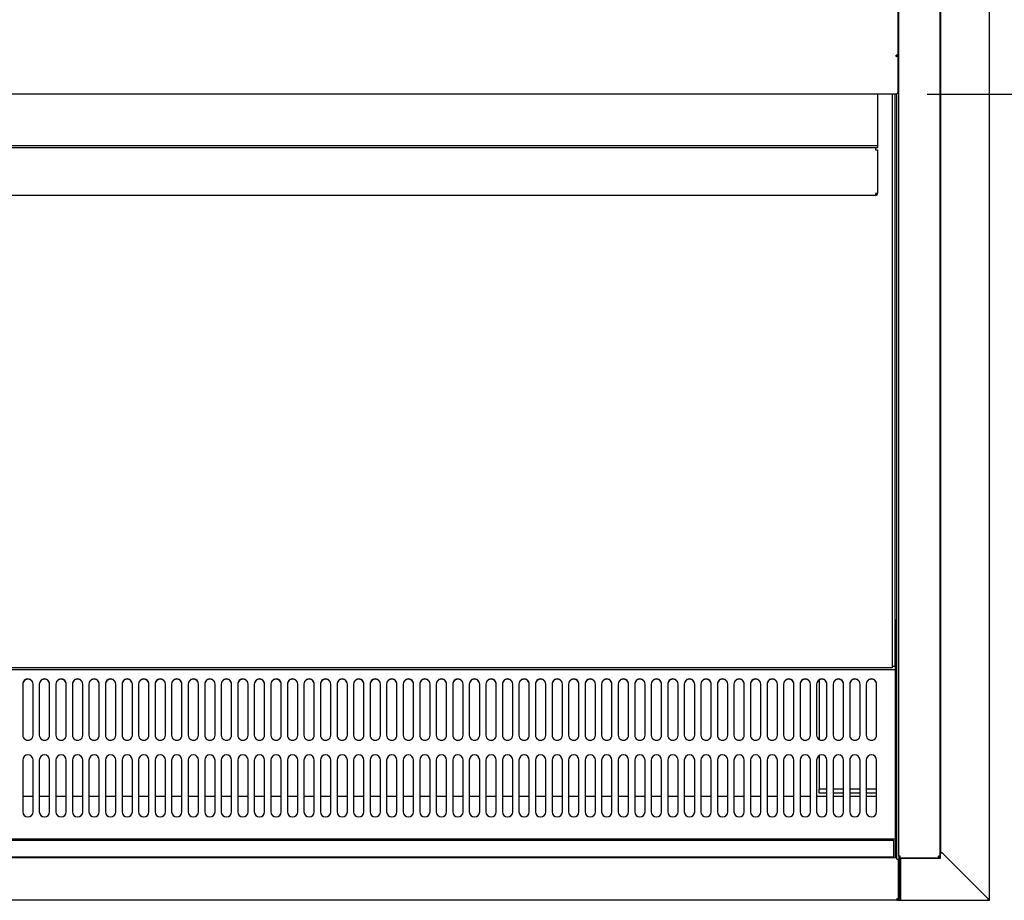
# Model space of a CAD drawing. Units: millimetres. Extents: x 0 to 5532, y 0 to 3582.
# Drawn here: x 3357 to 3834, y 2310 to 2736 of the extents above; entities that cross this region are included whole.
import ezdxf

# ---------------------------------------------------------------- set-up
doc = ezdxf.new("R2010")
doc.units = ezdxf.units.MM
for name, color, linetype in [('Default', 7, 'Continuous'), ('TOM-72L-UF-I-전면몰', 7, 'Continuous'), ('TOM-72L-UF-깔판', 7, 'Continuous'), ('TOM-72L-UF-발포커버', 7, 'Continuous'), ('TOM-72L-UF-발포하부내', 7, 'Continuous'), ('TOM-72L-UF-상부커버', 7, 'Continuous'), ('TOM-72L-UF-유리선반-', 7, 'Continuous'), ('TOM-72L-UF-유리스톱퍼', 7, 'Continuous'), ('TOM-72L-UF-흡입망', 7, 'Continuous'), ('TOM-72L-UFI-중간브라', 7, 'Continuous'), ('TOM-L-UF-3S-측판유리', 7, 'Continuous'), ('TOM-L-UF-I-측판외장전', 7, 'Continuous'), ('TOM-L-UF-I-측판하부내', 7, 'Continuous'), ('TOM-L-UF-I-측판하부외', 7, 'Continuous'), ('TOM-L-UF-후레임하부우', 7, 'Continuous')]:
    doc.layers.add(name, color=color, linetype=linetype)

# ---------------------------------------------------------------- blocks, each defined once
blk = doc.blocks.new('SE3')
at = {"layer": 'TOM-72L-UF-I-전면몰', "color": 7, "linetype": 'Continuous'}
for p, q in [((795.9, 2844.94), (-940.68, 2844.94)), ((795.9, 2844.23), (795.9, 2844.94)), ((795.9, 2844.23), (796.61, 2844.23)), ((796.61, 2844.23), (796.61, 2825.08)), ((795.9, 2824.36), (-940.68, 2824.36)), ((795.9, 2824.36), (795.9, 2825.07)), ((796.4, 2825.07), (795.9, 2825.07)), ((795.91, 2825.07), (796.4, 2824.57)), ((796.4, 2825.07), (796.61, 2825.07)), ((796.61, 2825.08), (796.61, 2825.07))]:
    blk.add_line(p, q, dxfattribs=at)
for centre, radius, start, end in [((795.9, 2825.07), 0.01, 270, 315), ((795.9, 2825.07), 0.71, 270, 315), ((795.9, 2825.07), 0.0101, 315.1769, 359.8231), ((796.42, 2827.35), 2.27, 269.5362, 274.7896), ((795.89, 2825.08), 0.717, 315.236, 359.764)]:
    blk.add_arc(centre, radius, start, end, dxfattribs=at)
at = {"layer": 'TOM-72L-UF-깔판', "color": 7, "linetype": 'Continuous'}
for p, q in [((793.61, 3214.07), (793.61, 2937.49)), ((795.01, 3214.07), (795.01, 2937.49)), ((793.6, 2936.78), (-71.19, 2936.78)), ((793.6, 2937.49), (793.6, 2936.78)), ((793.61, 2937.49), (793.6, 2937.49)), ((793.61, 2937.49), (795.01, 2937.49))]:
    blk.add_line(p, q, dxfattribs=at)
at = {"layer": 'TOM-72L-UF-발포커버', "color": 7, "linetype": 'Continuous'}
for p, q in [((378.11, 2874.54), (373.11, 2874.54)), ((386.11, 2874.54), (381.11, 2874.54)), ((394.11, 2874.54), (389.11, 2874.54)), ((402.11, 2874.54), (397.11, 2874.54)), ((410.11, 2874.54), (405.11, 2874.54)), ((418.11, 2874.54), (413.11, 2874.54)), ((426.11, 2874.54), (421.11, 2874.54)), ((434.11, 2874.54), (429.11, 2874.54)), ((442.11, 2874.54), (437.11, 2874.54)), ((450.11, 2874.54), (445.11, 2874.54)), ((458.11, 2874.54), (453.11, 2874.54)), ((466.11, 2874.54), (461.11, 2874.54)), ((474.11, 2874.54), (469.11, 2874.54)), ((482.11, 2874.54), (477.11, 2874.54)), ((490.11, 2874.54), (485.11, 2874.54)), ((498.11, 2874.54), (493.11, 2874.54)), ((506.11, 2874.54), (501.11, 2874.54)), ((514.11, 2874.54), (509.11, 2874.54)), ((522.11, 2874.54), (517.11, 2874.54)), ((530.11, 2874.54), (525.11, 2874.54)), ((538.11, 2874.54), (533.11, 2874.54)), ((546.11, 2874.54), (541.11, 2874.54)), ((554.11, 2874.54), (549.11, 2874.54)), ((562.11, 2874.54), (557.11, 2874.54)), ((570.11, 2874.54), (565.11, 2874.54)), ((578.11, 2874.54), (573.11, 2874.54)), ((586.11, 2874.54), (581.11, 2874.54)), ((594.11, 2874.54), (589.11, 2874.54)), ((602.11, 2874.54), (597.11, 2874.54)), ((610.11, 2874.54), (605.11, 2874.54)), ((618.11, 2874.54), (613.11, 2874.54)), ((626.11, 2874.54), (621.11, 2874.54)), ((634.11, 2874.54), (629.11, 2874.54)), ((642.11, 2874.54), (637.11, 2874.54)), ((650.11, 2874.54), (645.11, 2874.54)), ((658.11, 2874.54), (653.11, 2874.54)), ((666.11, 2874.54), (661.11, 2874.54)), ((674.11, 2874.54), (669.11, 2874.54)), ((682.11, 2874.54), (677.11, 2874.54)), ((690.11, 2874.54), (685.11, 2874.54)), ((698.11, 2874.54), (693.11, 2874.54)), ((706.11, 2874.54), (701.11, 2874.54)), ((714.11, 2874.54), (709.11, 2874.54)), ((722.11, 2874.54), (717.11, 2874.54)), ((730.11, 2874.54), (725.11, 2874.54)), ((738.11, 2874.54), (733.11, 2874.54)), ((746.11, 2874.54), (741.11, 2874.54)), ((754.11, 2874.54), (749.11, 2874.54)), ((762.11, 2874.54), (757.11, 2874.54)), ((770.11, 2874.54), (765.11, 2874.54)), ((778.11, 2874.54), (773.11, 2874.54)), ((786.11, 2874.54), (781.11, 2874.54)), ((795.81, 2874.54), (795.31, 2874.54)), ((795.81, 2874.54), (795.81, 2873.83)), ((795.81, 2873.83), (795.81, 2864.25)), ((795.81, 2864.24), (795.31, 2864.24)), ((795.81, 2864.25), (795.81, 2864.24)), ((795.81, 2864.24), (795.81, 2863.53)), ((795.81, 2863.53), (795.81, 2855.55)), ((795.81, 2854.84), (795.31, 2854.84)), ((795.81, 2855.55), (795.81, 2854.84)), ((795.81, 2854.84), (795.81, 2854.83)), ((795.81, 2854.83), (795.81, 2844.94))]:
    blk.add_line(p, q, dxfattribs=at)
at = {"layer": 'TOM-72L-UF-발포하부내', "color": 7, "linetype": 'Continuous'}
for p, q in [((795.81, 3214.13), (795.81, 3124.71)), ((795.81, 3124.71), (795.81, 3124.65)), ((795.81, 3124.65), (795.81, 3055.04)), ((795.81, 3055.04), (795.81, 2982.64)), ((795.81, 3055.04), (795.81, 3055.04)), ((795.81, 2982.64), (795.81, 2982.63)), ((795.81, 2982.63), (795.81, 2874.54))]:
    blk.add_line(p, q, dxfattribs=at)
for centre in [(773.61, 2890.43), (773.61, 2890.01)]:
    blk.add_ellipse(centre, major_axis=(-1.6, 0), ratio=0.537309, start_param=-1.38218, end_param=-1.252973, dxfattribs=at)
at = {"layer": 'TOM-72L-UF-상부커버', "color": 7, "linetype": 'Continuous'}
for p, q in [((796.31, 3661.75), (796.31, 3233.04)), ((795.5, 3232.33), (795.5, 3233.03)), ((796.07, 3233.03), (795.5, 3233.03)), ((795.51, 3233.03), (796.31, 3233.03)), ((795.51, 3233.03), (795.51, 3233.03)), ((795.51, 3233.03), (796.07, 3232.54)), ((796.31, 3233.04), (796.31, 3233.03)), ((796.31, 3233.03), (796.31, 3214.88)), ((796.31, 3214.88), (796.31, 3214.88)), ((795.5, 3214.07), (-940.28, 3214.07)), ((795.5, 3214.07), (795.5, 3214.17)), ((796.03, 3214.35), (796.07, 3214.3))]:
    blk.add_line(p, q, dxfattribs=at)
for centre, radius, start, end in [((796.09, 3236.01), 2.98, 269.61, 274.1822), ((795.66, 3233.04), 0.654, 309.5698, 358.9519), ((795.64, 3214.89), 0.67, 310.2141, 359.0139), ((795.5, 3214.88), 0.814, 315.1273, 359.8727), ((795.5, 3214.88), 0.81, 270, 315)]:
    blk.add_arc(centre, radius, start, end, dxfattribs=at)
for centre, major_axis in [((795.5, 3233.03), (0.01, 0)), ((795.5, 3233.03), (0.81, 0)), ((795.5, 3214.88), (0.81, 0))]:
    blk.add_ellipse(centre, major_axis=major_axis, ratio=0.866025, start_param=4.712389, end_param=5.497787, dxfattribs=at)
at = {"layer": 'TOM-72L-UF-유리선반-', "color": 7, "linetype": 'Continuous'}
for p, q in [((786.61, 3214.07), (786.61, 3189.13)), ((786.61, 3189.13), (-62.94, 3189.13)), ((785.6, 3188.13), (-61.93, 3188.13)), ((785.6, 3188.14), (785.6, 3188.13)), ((786.61, 3188.14), (785.6, 3188.14)), ((785.6, 3188.13), (785.6, 3187.12)), ((785.6, 3187.12), (786.61, 3187.12)), ((786.61, 3189.13), (786.61, 3188.14)), ((786.61, 3187.12), (786.61, 3166.15)), ((785.6, 3165.13), (-61.93, 3165.13)), ((785.6, 3166.14), (785.6, 3165.13)), ((786.31, 3166.14), (785.6, 3166.14)), ((785.61, 3166.14), (786.31, 3165.43)), ((786.61, 3166.15), (786.61, 3166.14))]:
    blk.add_line(p, q, dxfattribs=at)
for centre, radius, start, end in [((785.6, 3166.14), 0.01, 270, 315), ((785.6, 3166.14), 1.01, 270, 315), ((785.6, 3166.14), 0.0101, 315.236, 359.764), ((786.34, 3170.61), 4.47, 269.6244, 273.4173), ((785.6, 3166.14), 1.01, 315, 0)]:
    blk.add_arc(centre, radius, start, end, dxfattribs=at)
at = {"layer": 'TOM-72L-UF-유리스톱퍼', "color": 7, "linetype": 'Continuous'}
for p, q in [((-939.09, 2853.44), (794.31, 2853.44)), ((794.31, 2853.44), (794.31, 2845.44)), ((-939.09, 2845.44), (794.31, 2845.44))]:
    blk.add_line(p, q, dxfattribs=at)
at = {"layer": 'TOM-72L-UF-흡입망', "color": 7, "linetype": 'Continuous'}
for p, q in [((795.31, 2960.07), (795.01, 2960.07)), ((795.31, 2935.79), (795.31, 2960.07)), ((795.31, 2935.78), (-940.09, 2935.78)), ((795.31, 2935.78), (795.31, 2935.79)), ((795.31, 2935.19), (795.31, 2935.78)), ((795.31, 2897.94), (795.31, 2935.19)), ((373.11, 2928.91), (373.11, 2904.22)), ((378.11, 2904.22), (378.11, 2928.91)), ((381.11, 2928.91), (381.11, 2904.22)), ((386.11, 2904.22), (386.11, 2928.91)), ((389.11, 2928.91), (389.11, 2904.22)), ((394.11, 2904.22), (394.11, 2928.91)), ((397.11, 2928.91), (397.11, 2904.22)), ((402.11, 2904.22), (402.11, 2928.91)), ((405.11, 2928.91), (405.11, 2904.22)), ((410.11, 2904.22), (410.11, 2928.91)), ((413.11, 2928.91), (413.11, 2904.22)), ((418.11, 2904.22), (418.11, 2928.91)), ((421.11, 2928.91), (421.11, 2904.22)), ((426.11, 2904.22), (426.11, 2928.91)), ((429.11, 2928.91), (429.11, 2904.22)), ((434.11, 2904.22), (434.11, 2928.91)), ((437.11, 2928.91), (437.11, 2904.22)), ((442.11, 2904.22), (442.11, 2928.91)), ((445.11, 2928.91), (445.11, 2904.22)), ((450.11, 2904.22), (450.11, 2928.91)), ((453.11, 2928.91), (453.11, 2904.22)), ((458.11, 2904.22), (458.11, 2928.91)), ((461.11, 2928.91), (461.11, 2904.22)), ((466.11, 2904.22), (466.11, 2928.91)), ((469.11, 2928.91), (469.11, 2904.22)), ((474.11, 2904.22), (474.11, 2928.91)), ((477.11, 2928.91), (477.11, 2904.22)), ((482.11, 2904.22), (482.11, 2928.91)), ((485.11, 2928.91), (485.11, 2904.22)), ((490.11, 2904.22), (490.11, 2928.91)), ((493.11, 2928.91), (493.11, 2904.22)), ((498.11, 2904.22), (498.11, 2928.91)), ((501.11, 2928.91), (501.11, 2904.22)), ((506.11, 2904.22), (506.11, 2928.91)), ((509.11, 2928.91), (509.11, 2904.22)), ((514.11, 2904.22), (514.11, 2928.91)), ((517.11, 2928.91), (517.11, 2904.22)), ((522.11, 2904.22), (522.11, 2928.91)), ((525.11, 2928.91), (525.11, 2904.22)), ((530.11, 2904.22), (530.11, 2928.91)), ((533.11, 2928.91), (533.11, 2904.22)), ((538.11, 2904.22), (538.11, 2928.91)), ((541.11, 2928.91), (541.11, 2904.22)), ((546.11, 2904.22), (546.11, 2928.91)), ((549.11, 2928.91), (549.11, 2904.22)), ((554.11, 2904.22), (554.11, 2928.91)), ((557.11, 2928.91), (557.11, 2904.22)), ((562.11, 2904.22), (562.11, 2928.91)), ((565.11, 2928.91), (565.11, 2904.22)), ((570.11, 2904.22), (570.11, 2928.91)), ((573.11, 2928.91), (573.11, 2904.22)), ((578.11, 2904.22), (578.11, 2928.91)), ((581.11, 2928.91), (581.11, 2904.22)), ((586.11, 2904.22), (586.11, 2928.91)), ((589.11, 2928.91), (589.11, 2904.22)), ((594.11, 2904.22), (594.11, 2928.91)), ((597.11, 2928.91), (597.11, 2904.22)), ((602.11, 2904.22), (602.11, 2928.91)), ((605.11, 2928.91), (605.11, 2904.22)), ((610.11, 2904.22), (610.11, 2928.91)), ((613.11, 2928.91), (613.11, 2904.22)), ((618.11, 2904.22), (618.11, 2928.91)), ((621.11, 2928.91), (621.11, 2904.22)), ((626.11, 2904.22), (626.11, 2928.91)), ((629.11, 2928.91), (629.11, 2904.22)), ((634.11, 2904.22), (634.11, 2928.91)), ((637.11, 2928.91), (637.11, 2904.22)), ((642.11, 2904.22), (642.11, 2928.91)), ((645.11, 2928.91), (645.11, 2904.22)), ((650.11, 2904.22), (650.11, 2928.91)), ((653.11, 2928.91), (653.11, 2904.22)), ((658.11, 2904.22), (658.11, 2928.91)), ((661.11, 2928.91), (661.11, 2904.22)), ((666.11, 2904.22), (666.11, 2928.91)), ((669.11, 2928.91), (669.11, 2904.22)), ((674.11, 2904.22), (674.11, 2928.91)), ((677.11, 2928.91), (677.11, 2904.22)), ((682.11, 2904.22), (682.11, 2928.91)), ((685.11, 2928.91), (685.11, 2904.22)), ((690.11, 2904.22), (690.11, 2928.91)), ((693.11, 2928.91), (693.11, 2904.22)), ((698.11, 2904.22), (698.11, 2928.91)), ((701.11, 2928.91), (701.11, 2904.22)), ((706.11, 2904.22), (706.11, 2928.91)), ((709.11, 2928.91), (709.11, 2904.22)), ((714.11, 2904.22), (714.11, 2928.91)), ((717.11, 2928.91), (717.11, 2904.22)), ((722.11, 2904.22), (722.11, 2928.91)), ((725.11, 2928.91), (725.11, 2904.22)), ((730.11, 2904.22), (730.11, 2928.91)), ((733.11, 2928.91), (733.11, 2904.22)), ((738.11, 2904.22), (738.11, 2928.91)), ((741.11, 2928.91), (741.11, 2904.22)), ((746.11, 2904.22), (746.11, 2928.91)), ((749.11, 2928.91), (749.11, 2904.22)), ((754.11, 2904.22), (754.11, 2928.91)), ((757.11, 2928.91), (757.11, 2904.22)), ((762.11, 2904.22), (762.11, 2928.91)), ((765.11, 2928.91), (765.11, 2904.22)), ((770.11, 2904.22), (770.11, 2928.91)), ((773.11, 2928.91), (773.11, 2904.22)), ((778.11, 2904.22), (778.11, 2928.91)), ((781.11, 2928.91), (781.11, 2904.22)), ((786.11, 2904.22), (786.11, 2928.91)), ((795.31, 2897.94), (795.31, 2897.83)), ((795.31, 2854.65), (795.31, 2897.83)), ((373.11, 2892.18), (373.11, 2867.18)), ((378.11, 2867.18), (378.11, 2892.18)), ((381.11, 2892.18), (381.11, 2867.18)), ((386.11, 2867.18), (386.11, 2892.18)), ((389.11, 2892.18), (389.11, 2867.18)), ((394.11, 2867.18), (394.11, 2892.18)), ((397.11, 2892.18), (397.11, 2867.18)), ((402.11, 2867.18), (402.11, 2892.18)), ((405.11, 2892.18), (405.11, 2867.18)), ((410.11, 2867.18), (410.11, 2892.18)), ((413.11, 2892.18), (413.11, 2867.18)), ((418.11, 2867.18), (418.11, 2892.18)), ((421.11, 2892.18), (421.11, 2867.18)), ((426.11, 2867.18), (426.11, 2892.18)), ((429.11, 2892.18), (429.11, 2867.18)), ((434.11, 2867.18), (434.11, 2892.18)), ((437.11, 2892.18), (437.11, 2867.18)), ((442.11, 2867.18), (442.11, 2892.18)), ((445.11, 2892.18), (445.11, 2867.18)), ((450.11, 2867.18), (450.11, 2892.18)), ((453.11, 2892.18), (453.11, 2867.18)), ((458.11, 2867.18), (458.11, 2892.18)), ((461.11, 2892.18), (461.11, 2867.18)), ((466.11, 2867.18), (466.11, 2892.18)), ((469.11, 2892.18), (469.11, 2867.18)), ((474.11, 2867.18), (474.11, 2892.18)), ((477.11, 2892.18), (477.11, 2867.18)), ((482.11, 2867.18), (482.11, 2892.18)), ((485.11, 2892.18), (485.11, 2867.18)), ((490.11, 2867.18), (490.11, 2892.18)), ((493.11, 2892.18), (493.11, 2867.18)), ((498.11, 2867.18), (498.11, 2892.18)), ((501.11, 2892.18), (501.11, 2867.18)), ((506.11, 2867.18), (506.11, 2892.18)), ((509.11, 2892.18), (509.11, 2867.18)), ((514.11, 2867.18), (514.11, 2892.18)), ((517.11, 2892.18), (517.11, 2867.18)), ((522.11, 2867.18), (522.11, 2892.18)), ((525.11, 2892.18), (525.11, 2867.18)), ((530.11, 2867.18), (530.11, 2892.18)), ((533.11, 2892.18), (533.11, 2867.18)), ((538.11, 2867.18), (538.11, 2892.18)), ((541.11, 2892.18), (541.11, 2867.18)), ((546.11, 2867.18), (546.11, 2892.18)), ((549.11, 2892.18), (549.11, 2867.18)), ((554.11, 2867.18), (554.11, 2892.18)), ((557.11, 2892.18), (557.11, 2867.18)), ((562.11, 2867.18), (562.11, 2892.18)), ((565.11, 2892.18), (565.11, 2867.18)), ((570.11, 2867.18), (570.11, 2892.18)), ((573.11, 2892.18), (573.11, 2867.18)), ((578.11, 2867.18), (578.11, 2892.18)), ((581.11, 2892.18), (581.11, 2867.18)), ((586.11, 2867.18), (586.11, 2892.18)), ((589.11, 2892.18), (589.11, 2867.18)), ((594.11, 2867.18), (594.11, 2892.18)), ((597.11, 2892.18), (597.11, 2867.18)), ((602.11, 2867.18), (602.11, 2892.18)), ((605.11, 2892.18), (605.11, 2867.18)), ((610.11, 2867.18), (610.11, 2892.18)), ((613.11, 2892.18), (613.11, 2867.18)), ((618.11, 2867.18), (618.11, 2892.18)), ((621.11, 2892.18), (621.11, 2867.18)), ((626.11, 2867.18), (626.11, 2892.18)), ((629.11, 2892.18), (629.11, 2867.18)), ((634.11, 2867.18), (634.11, 2892.18)), ((637.11, 2892.18), (637.11, 2867.18)), ((642.11, 2867.18), (642.11, 2892.18)), ((645.11, 2892.18), (645.11, 2867.18)), ((650.11, 2867.18), (650.11, 2892.18)), ((653.11, 2892.18), (653.11, 2867.18)), ((658.11, 2867.18), (658.11, 2892.18)), ((661.11, 2892.18), (661.11, 2867.18)), ((666.11, 2867.18), (666.11, 2892.18)), ((669.11, 2892.18), (669.11, 2867.18)), ((674.11, 2867.18), (674.11, 2892.18)), ((677.11, 2892.18), (677.11, 2867.18)), ((682.11, 2867.18), (682.11, 2892.18)), ((685.11, 2892.18), (685.11, 2867.18)), ((690.11, 2867.18), (690.11, 2892.18)), ((693.11, 2892.18), (693.11, 2867.18)), ((698.11, 2867.18), (698.11, 2892.18)), ((701.11, 2892.18), (701.11, 2867.18)), ((706.11, 2867.18), (706.11, 2892.18)), ((709.11, 2892.18), (709.11, 2867.18)), ((714.11, 2867.18), (714.11, 2892.18)), ((717.11, 2892.18), (717.11, 2867.18)), ((722.11, 2867.18), (722.11, 2892.18)), ((725.11, 2892.18), (725.11, 2867.18)), ((730.11, 2867.18), (730.11, 2892.18)), ((733.11, 2892.18), (733.11, 2867.18)), ((738.11, 2867.18), (738.11, 2892.18)), ((741.11, 2892.18), (741.11, 2867.18)), ((746.11, 2867.18), (746.11, 2892.18)), ((749.11, 2892.18), (749.11, 2867.18)), ((754.11, 2867.18), (754.11, 2892.18)), ((757.11, 2892.18), (757.11, 2867.18)), ((762.11, 2867.18), (762.11, 2892.18)), ((765.11, 2892.18), (765.11, 2867.18)), ((770.11, 2867.18), (770.11, 2892.18)), ((773.11, 2892.18), (773.11, 2867.18)), ((778.11, 2867.18), (778.11, 2892.18)), ((781.11, 2892.18), (781.11, 2867.18)), ((786.11, 2867.18), (786.11, 2892.18)), ((795.31, 2853.94), (-940.09, 2853.94)), ((795.31, 2853.94), (795.31, 2854.65)), ((795.31, 2853.93), (795.31, 2853.94)), ((795.31, 2844.95), (795.31, 2853.93)), ((795.31, 2844.94), (795.31, 2844.95))]:
    blk.add_line(p, q, dxfattribs=at)
for centre, start, end in [((375.61, 2892.18), 0, 180), ((383.61, 2892.18), 0, 180), ((391.61, 2892.18), 0, 180), ((399.61, 2892.18), 0, 180), ((407.61, 2892.18), 0, 180), ((415.61, 2892.18), 0, 180), ((423.61, 2892.18), 0, 180), ((431.61, 2892.18), 0, 180), ((439.61, 2892.18), 0, 180), ((447.61, 2892.18), 0, 180), ((455.61, 2892.18), 0, 180), ((463.61, 2892.18), 0, 180), ((471.61, 2892.18), 0, 180), ((479.61, 2892.18), 0, 180), ((487.61, 2892.18), 0, 180), ((495.61, 2892.18), 0, 180), ((503.61, 2892.18), 0, 180), ((511.61, 2892.18), 0, 180), ((519.61, 2892.18), 0, 180), ((527.61, 2892.18), 0, 180), ((535.61, 2892.18), 0, 180), ((543.61, 2892.18), 0, 180), ((551.61, 2892.18), 0, 180), ((559.61, 2892.18), 0, 180), ((567.61, 2892.18), 0, 180), ((575.61, 2892.18), 0, 180), ((583.61, 2892.18), 0, 180), ((591.61, 2892.18), 0, 180), ((599.61, 2892.18), 0, 180), ((607.61, 2892.18), 0, 180), ((615.61, 2892.18), 0, 180), ((623.61, 2892.18), 0, 180), ((631.61, 2892.18), 0, 180), ((639.61, 2892.18), 0, 180), ((647.61, 2892.18), 0, 180), ((655.61, 2892.18), 0, 180), ((663.61, 2892.18), 0, 180), ((671.61, 2892.18), 0, 180), ((679.61, 2892.18), 0, 180), ((687.61, 2892.18), 0, 180), ((695.61, 2892.18), 0, 180), ((703.61, 2892.18), 0, 180), ((711.61, 2892.18), 0, 180), ((719.61, 2892.18), 0, 180), ((727.61, 2892.18), 0, 180), ((735.61, 2892.18), 0, 180), ((743.61, 2892.18), 0, 180), ((751.61, 2892.18), 0, 180), ((759.61, 2892.18), 0, 180), ((767.61, 2892.18), 0, 180), ((775.61, 2892.18), 0, 180), ((783.61, 2892.18), 0, 180), ((375.61, 2867.18), 180, 0), ((383.61, 2867.18), 180, 0), ((391.61, 2867.18), 180, 0), ((399.61, 2867.18), 180, 0), ((407.61, 2867.18), 180, 0), ((415.61, 2867.18), 180, 0), ((423.61, 2867.18), 180, 0), ((431.61, 2867.18), 180, 0), ((439.61, 2867.18), 180, 0), ((447.61, 2867.18), 180, 0), ((455.61, 2867.18), 180, 0), ((463.61, 2867.18), 180, 0), ((471.61, 2867.18), 180, 0), ((479.61, 2867.18), 180, 0), ((487.61, 2867.18), 180, 0), ((495.61, 2867.18), 180, 0), ((503.61, 2867.18), 180, 0), ((511.61, 2867.18), 180, 0), ((519.61, 2867.18), 180, 0), ((527.61, 2867.18), 180, 0), ((535.61, 2867.18), 180, 0), ((543.61, 2867.18), 180, 0), ((551.61, 2867.18), 180, 0), ((559.61, 2867.18), 180, 0), ((567.61, 2867.18), 180, 0), ((575.61, 2867.18), 180, 0), ((583.61, 2867.18), 180, 0), ((591.61, 2867.18), 180, 0), ((599.61, 2867.18), 180, 0), ((607.61, 2867.18), 180, 0), ((615.61, 2867.18), 180, 0), ((623.61, 2867.18), 180, 0), ((631.61, 2867.18), 180, 0), ((639.61, 2867.18), 180, 0), ((647.61, 2867.18), 180, 0), ((655.61, 2867.18), 180, 0), ((663.61, 2867.18), 180, 0), ((671.61, 2867.18), 180, 0), ((679.61, 2867.18), 180, 0), ((687.61, 2867.18), 180, 0), ((695.61, 2867.18), 180, 0), ((703.61, 2867.18), 180, 0), ((711.61, 2867.18), 180, 0), ((719.61, 2867.18), 180, 0), ((727.61, 2867.18), 180, 0), ((735.61, 2867.18), 180, 0), ((743.61, 2867.18), 180, 0), ((751.61, 2867.18), 180, 0), ((759.61, 2867.18), 180, 0), ((767.61, 2867.18), 180, 0), ((775.61, 2867.18), 180, 0), ((783.61, 2867.18), 180, 0)]:
    blk.add_arc(centre, 2.5, start, end, dxfattribs=at)
for centre, major_axis in [((375.61, 2928.91), (2.5, 0)), ((375.61, 2928.8), (2.5, 0)), ((383.61, 2928.91), (2.5, 0)), ((383.61, 2928.8), (2.5, 0)), ((391.61, 2928.91), (2.5, 0)), ((391.61, 2928.8), (2.5, 0)), ((399.61, 2928.91), (2.5, 0)), ((399.61, 2928.8), (2.5, 0)), ((407.61, 2928.91), (2.5, 0)), ((407.61, 2928.8), (2.5, 0)), ((415.61, 2928.91), (2.5, 0)), ((415.61, 2928.8), (2.5, 0)), ((423.61, 2928.91), (2.5, 0)), ((423.61, 2928.8), (2.5, 0)), ((431.61, 2928.91), (2.5, 0)), ((431.61, 2928.8), (2.5, 0)), ((439.61, 2928.91), (2.5, 0)), ((439.61, 2928.8), (2.5, 0)), ((447.61, 2928.91), (2.5, 0)), ((447.61, 2928.8), (2.5, 0)), ((455.61, 2928.91), (2.5, 0)), ((455.61, 2928.8), (2.5, 0)), ((463.61, 2928.91), (2.5, 0)), ((463.61, 2928.8), (2.5, 0)), ((471.61, 2928.91), (2.5, 0)), ((471.61, 2928.8), (2.5, 0)), ((479.61, 2928.91), (2.5, 0)), ((479.61, 2928.8), (2.5, 0)), ((487.61, 2928.91), (2.5, 0)), ((487.61, 2928.8), (2.5, 0)), ((495.61, 2928.91), (2.5, 0)), ((495.61, 2928.8), (2.5, 0)), ((503.61, 2928.91), (2.5, 0)), ((503.61, 2928.8), (2.5, 0)), ((511.61, 2928.91), (2.5, 0)), ((511.61, 2928.8), (2.5, 0)), ((519.61, 2928.91), (2.5, 0)), ((519.61, 2928.8), (2.5, 0)), ((527.61, 2928.91), (2.5, 0)), ((527.61, 2928.8), (2.5, 0)), ((535.61, 2928.91), (2.5, 0)), ((535.61, 2928.8), (2.5, 0)), ((543.61, 2928.91), (2.5, 0)), ((543.61, 2928.8), (2.5, 0)), ((551.61, 2928.91), (2.5, 0)), ((551.61, 2928.8), (2.5, 0)), ((559.61, 2928.91), (2.5, 0)), ((559.61, 2928.8), (2.5, 0)), ((567.61, 2928.91), (2.5, 0)), ((567.61, 2928.8), (2.5, 0)), ((575.61, 2928.91), (2.5, 0)), ((575.61, 2928.8), (2.5, 0)), ((583.61, 2928.91), (2.5, 0)), ((583.61, 2928.8), (2.5, 0)), ((591.61, 2928.91), (2.5, 0)), ((591.61, 2928.8), (2.5, 0)), ((599.61, 2928.91), (2.5, 0)), ((599.61, 2928.8), (2.5, 0)), ((607.61, 2928.91), (2.5, 0)), ((607.61, 2928.8), (2.5, 0)), ((615.61, 2928.91), (2.5, 0)), ((615.61, 2928.8), (2.5, 0)), ((623.61, 2928.91), (2.5, 0)), ((623.61, 2928.8), (2.5, 0)), ((631.61, 2928.91), (2.5, 0)), ((631.61, 2928.8), (2.5, 0)), ((639.61, 2928.91), (2.5, 0)), ((639.61, 2928.8), (2.5, 0)), ((647.61, 2928.91), (2.5, 0)), ((647.61, 2928.8), (2.5, 0)), ((655.61, 2928.91), (2.5, 0)), ((655.61, 2928.8), (2.5, 0)), ((663.61, 2928.91), (2.5, 0)), ((663.61, 2928.8), (2.5, 0)), ((671.61, 2928.91), (2.5, 0)), ((671.61, 2928.8), (2.5, 0)), ((679.61, 2928.91), (2.5, 0)), ((679.61, 2928.8), (2.5, 0)), ((687.61, 2928.91), (2.5, 0)), ((687.61, 2928.8), (2.5, 0)), ((695.61, 2928.91), (2.5, 0)), ((695.61, 2928.8), (2.5, 0)), ((703.61, 2928.91), (2.5, 0)), ((703.61, 2928.8), (2.5, 0)), ((711.61, 2928.91), (2.5, 0)), ((711.61, 2928.8), (2.5, 0)), ((719.61, 2928.91), (2.5, 0)), ((719.61, 2928.8), (2.5, 0)), ((727.61, 2928.91), (2.5, 0)), ((727.61, 2928.8), (2.5, 0)), ((735.61, 2928.91), (2.5, 0)), ((735.61, 2928.8), (2.5, 0)), ((743.61, 2928.91), (2.5, 0)), ((743.61, 2928.8), (2.5, 0)), ((751.61, 2928.91), (2.5, 0)), ((751.61, 2928.8), (2.5, 0)), ((759.61, 2928.91), (2.5, 0)), ((759.61, 2928.8), (2.5, 0)), ((767.61, 2928.91), (2.5, 0)), ((767.61, 2928.8), (2.5, 0)), ((775.61, 2928.91), (2.5, 0)), ((775.61, 2928.8), (2.5, 0)), ((783.61, 2928.91), (2.5, 0)), ((783.61, 2928.8), (2.5, 0)), ((375.61, 2904.22), (-2.5, 0)), ((383.61, 2904.22), (-2.5, 0)), ((391.61, 2904.22), (-2.5, 0)), ((399.61, 2904.22), (-2.5, 0)), ((407.61, 2904.22), (-2.5, 0)), ((415.61, 2904.22), (-2.5, 0)), ((423.61, 2904.22), (-2.5, 0)), ((431.61, 2904.22), (-2.5, 0)), ((439.61, 2904.22), (-2.5, 0)), ((447.61, 2904.22), (-2.5, 0)), ((455.61, 2904.22), (-2.5, 0)), ((463.61, 2904.22), (-2.5, 0)), ((471.61, 2904.22), (-2.5, 0)), ((479.61, 2904.22), (-2.5, 0)), ((487.61, 2904.22), (-2.5, 0)), ((495.61, 2904.22), (-2.5, 0)), ((503.61, 2904.22), (-2.5, 0)), ((511.61, 2904.22), (-2.5, 0)), ((519.61, 2904.22), (-2.5, 0)), ((527.61, 2904.22), (-2.5, 0)), ((535.61, 2904.22), (-2.5, 0)), ((543.61, 2904.22), (-2.5, 0)), ((551.61, 2904.22), (-2.5, 0)), ((559.61, 2904.22), (-2.5, 0)), ((567.61, 2904.22), (-2.5, 0)), ((575.61, 2904.22), (-2.5, 0)), ((583.61, 2904.22), (-2.5, 0)), ((591.61, 2904.22), (-2.5, 0)), ((599.61, 2904.22), (-2.5, 0)), ((607.61, 2904.22), (-2.5, 0)), ((615.61, 2904.22), (-2.5, 0)), ((623.61, 2904.22), (-2.5, 0)), ((631.61, 2904.22), (-2.5, 0)), ((639.61, 2904.22), (-2.5, 0)), ((647.61, 2904.22), (-2.5, 0)), ((655.61, 2904.22), (-2.5, 0)), ((663.61, 2904.22), (-2.5, 0)), ((671.61, 2904.22), (-2.5, 0)), ((679.61, 2904.22), (-2.5, 0)), ((687.61, 2904.22), (-2.5, 0)), ((695.61, 2904.22), (-2.5, 0)), ((703.61, 2904.22), (-2.5, 0)), ((711.61, 2904.22), (-2.5, 0)), ((719.61, 2904.22), (-2.5, 0)), ((727.61, 2904.22), (-2.5, 0)), ((735.61, 2904.22), (-2.5, 0)), ((743.61, 2904.22), (-2.5, 0)), ((751.61, 2904.22), (-2.5, 0)), ((759.61, 2904.22), (-2.5, 0)), ((767.61, 2904.22), (-2.5, 0)), ((775.61, 2904.22), (-2.5, 0)), ((783.61, 2904.22), (-2.5, 0))]:
    blk.add_ellipse(centre, major_axis=major_axis, ratio=0.987688, start_param=0, end_param=3.141593, dxfattribs=at)
at = {"layer": 'TOM-72L-UFI-중간브라', "color": 7, "linetype": 'Continuous'}
for p, q in [((796.61, 2842.84), (796.81, 2842.84)), ((797.61, 2842.84), (797.62, 2842.84)), ((824.61, 2840.53), (824.62, 2840.53)), ((795.9, 2824.36), (797.58, 2824.36)), ((840.02, 2824.36), (840.79, 2824.36)), ((840.79, 2824.36), (840.79, 2825.17))]:
    blk.add_line(p, q, dxfattribs=at)
at = {"layer": 'TOM-L-UF-3S-측판유리', "color": 7, "linetype": 'Continuous'}
for p, q in [((796.81, 2845.67), (796.81, 3541.38)), ((816.81, 2845.67), (816.81, 3541.38)), ((796.81, 2845.65), (796.81, 2845.67)), ((797.51, 2845.65), (796.81, 2845.65)), ((797.52, 2844.94), (797.52, 2845.65)), ((797.52, 2844.94), (816.1, 2844.94)), ((816.1, 2844.94), (816.1, 2845.65)), ((816.81, 2845.65), (816.11, 2845.65)), ((816.81, 2845.65), (816.81, 2845.67))]:
    blk.add_line(p, q, dxfattribs=at)
for centre, radius, start, end in [((797.48, 2856.86), 11.21, 266.5707, 270.2022), ((797.52, 2845.65), 0.71, 180, 270), ((797.52, 2845.65), 0.01, 180, 270), ((816.1, 2858.28), 12.62, 270.0015, 273.2255), ((816.1, 2845.66), 0.0103, 271.7389, 358.2611), ((816.1, 2845.65), 0.71, 270, 0)]:
    blk.add_arc(centre, radius, start, end, dxfattribs=at)
at = {"layer": 'TOM-L-UF-I-측판외장전', "color": 7, "linetype": 'Continuous'}
for p, q in [((817.01, 3530.62), (817.01, 2847.34)), ((840.79, 2825.17), (840.79, 3530.62)), ((796.81, 2844.94), (797.61, 2844.94)), ((796.81, 2844.94), (796.81, 2825.17)), ((797.61, 2844.94), (797.61, 2825.17)), ((797.62, 2825.17), (797.62, 2844.74)), ((797.62, 2844.74), (817.01, 2844.74)), ((816.81, 2847.34), (817, 2847.34)), ((817.01, 2847.34), (817, 2847.34)), ((817.78, 2847.34), (817.01, 2847.34)), ((817.01, 2844.74), (817.01, 2847.24)), ((817.01, 2847.24), (817.9, 2847.24)), ((839.98, 2825.17), (817.82, 2847.33)), ((817.9, 2847.24), (839.97, 2825.17)), ((797.61, 2838.84), (797.62, 2838.84)), ((797.61, 2825.17), (797.61, 2825.17)), ((797.62, 2825.17), (797.62, 2824.36)), ((797.62, 2824.36), (839.98, 2824.36)), ((839.98, 2825.17), (840.79, 2825.17)), ((839.98, 2825.17), (839.98, 2824.6)), ((839.98, 2824.36), (839.98, 2824.6))]:
    blk.add_line(p, q, dxfattribs=at)
for centre, radius, start, end in [((819.27, 2854.94), 7.74, 254.8825, 259.2312), ((797.62, 2825.17), 0.81, 180, 270), ((797.62, 2825.17), 0.01, 180, 270), ((960.49, 2826.54), 120.52, 180.6495, 180.9218), ((840.02, 2825.22), 0.0624, 223.1488, 232.8568), ((839.98, 2825.17), 0.01, 270, 0), ((839.98, 2825.17), 0.81, 270, 0)]:
    blk.add_arc(centre, radius, start, end, dxfattribs=at)
blk.add_open_spline([(817.25, 2847.47), (817.1, 2847.42), (817.01, 2847.38), (817.01, 2847.34)], degree=3, dxfattribs=at)
at = {"layer": 'TOM-L-UF-I-측판하부내', "color": 7, "linetype": 'Continuous'}
for p, q in [((796.81, 2845.65), (796.81, 2845.1)), ((797.61, 2844.39), (797.62, 2844.39))]:
    blk.add_line(p, q, dxfattribs=at)
for radius, end in [(0.71, 193.0634), (0.01, 270)]:
    blk.add_arc((797.52, 2845.1), radius, 180, end, dxfattribs=at)
at = {"layer": 'TOM-L-UF-I-측판하부외', "color": 7, "linetype": 'Continuous'}
for p, q in [((796.81, 2845.1), (796.81, 2844.94)), ((797.62, 2844.15), (797.61, 2844.15)), ((797.62, 2844.14), (797.61, 2844.14)), ((804.91, 2844.94), (804.91, 2844.74)), ((821, 2844.15), (820.99, 2844.15)), ((797.62, 2843.34), (797.61, 2843.34))]:
    blk.add_line(p, q, dxfattribs=at)
blk.add_arc((821, 2844.15), 0.01, 276.4453, 311.1066, dxfattribs=at)
at = {"layer": 'TOM-L-UF-후레임하부우', "color": 7, "linetype": 'Continuous'}
for p, q in [((758.31, 2930.91), (758.31, 2902.11)), ((773.31, 2903.25), (773.31, 2929.77)), ((758.31, 2894.32), (758.31, 2878.05)), ((773.31, 2878.05), (773.31, 2893.16)), ((762.11, 2878.05), (758.31, 2878.05)), ((758.31, 2876.11), (758.31, 2878.05)), ((770.11, 2878.05), (765.11, 2878.05)), ((778.11, 2878.05), (773.11, 2878.05)), ((778.11, 2878.05), (773.31, 2878.05)), ((786.11, 2878.05), (781.11, 2878.05)), ((786.11, 2878.05), (781.11, 2878.05)), ((762.11, 2876.11), (758.31, 2876.11)), ((770.11, 2876.11), (765.11, 2876.11)), ((778.11, 2876.11), (773.11, 2876.11)), ((786.11, 2876.11), (781.11, 2876.11))]:
    blk.add_line(p, q, dxfattribs=at)
for centre, major_axis, start_param, end_param in [((773.61, 2890.6), (3.5, 0), -4.626569, -4.573488), ((773.61, 2892.54), (-3.5, 0), 1.427449, 1.484977)]:
    blk.add_ellipse(centre, major_axis=major_axis, ratio=0.537309, start_param=start_param, end_param=end_param, dxfattribs=at)
blk = doc.blocks.new('GDimGGroup1')
at = {"layer": 'Default', "color": 7, "linetype": 'Continuous'}
blk.add_line((810.5, 3214.07), (990.35, 3214.07), dxfattribs=at)

msp = doc.modelspace()

# ---------------------------------------------------------------- block references
at = {"layer": 'Default'}
for name in ['SE3', 'GDimGGroup1']:
    msp.add_blockref(name, (2985.79, -514.39), dxfattribs=at)

doc.saveas('drawing.dxf')
